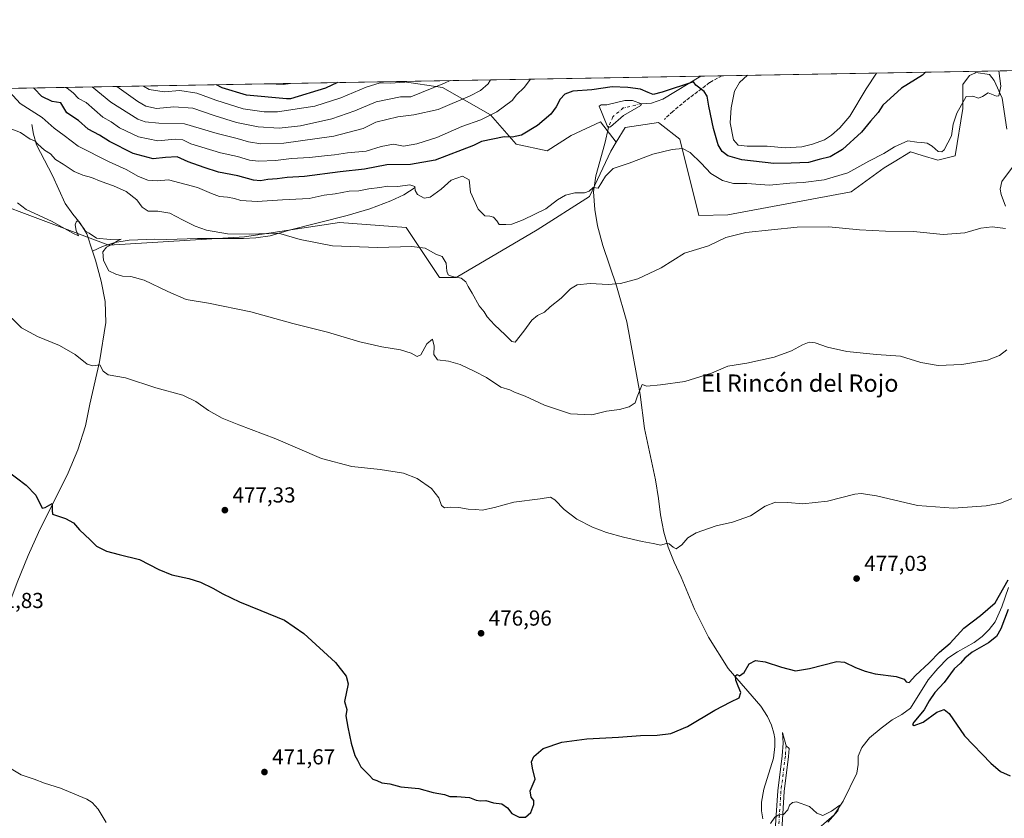
# Model space of a CAD drawing. Units: metres. Extents: x 621699 to 625170, y 4694792 to 4697167.
# Drawn here: x 623336 to 623792, y 4696798 to 4697167 of the extents above; entities that cross this region are included whole.
import ezdxf
from ezdxf.enums import TextEntityAlignment as Align

# ---------------------------------------------------------------- set-up
doc = ezdxf.new("R2010")
doc.units = ezdxf.units.M
doc.header["$MEASUREMENT"] = 0
doc.linetypes.add('DGN Style 3', pattern=[2.307223458686699, 1.648016756204785, -0.6592067024819142])
doc.linetypes.add('DGN Style 4', pattern=[2.6384748266838614, 1.318413404963828, -0.6592067024819142, 0.001648016756204785, -0.6592067024819142])
for name, color, linetype, lineweight in [('Arbolado forestal CxS', 92, 'Continuous', 0), ('Camino Cxs', 7, 'Continuous', 0), ('Camino eje', 30, 'DGN Style 4', 13), ('Comarca CxS', 21, 'Continuous', 0), ('Comunidad Autónoma CxS', 142, 'Continuous', 0), ('Corriente natural eje', 4, 'DGN Style 4', 0), ('Corriente natural lineal', 142, 'Continuous', 13), ('Cultivos herbáceos CxS', 92, 'Continuous', 0), ('Curva de nivel maestra', 30, 'Continuous', 30), ('Curva de nivel normal', 30, 'Continuous', 0), ('Estanque Cxs', 5, 'Continuous', 0), ('Matorral CxS', 135, 'Continuous', 0), ('Municipio CxS', 4, 'Continuous', 0), ('Provincia CxS', 1, 'Continuous', 0), ('Punto de cota en terreno', 7, 'Continuous', 0), ('Rótulo de punto de cota en terreno', 7, 'Continuous', 0), ('Senda', 7, 'DGN Style 3', 0), ('Texto cartográfico', 7, 'Continuous', 0)]:
    doc.layers.add(name, color=color, linetype=linetype, lineweight=lineweight)
doc.styles.add('Style-Arial', font='txt')

# ---------------------------------------------------------------- blocks, each defined once
blk = doc.blocks.new('*U9')
at = {"layer": 'Cultivos herbáceos CxS', "color": 92, "linetype": 'Continuous', "lineweight": 0}
blk.add_polyline3d([(623291.3482999997, 4697095.522500001, 483.5785999999935), (623377.6831999999, 4697063.1711, 485.2108000000007), (623440.3799000002, 4697066.980699999, 490.4342000000034), (623484.3705000002, 4697073.5833, 491.8963999999978), (623515.1643000003, 4697071.3825, 491.6916999999958), (623530.5607000003, 4697048.276699999, 489.2133999999933), (623538.2597000003, 4697048.276900001, 490.1444000000047), (623575.6517000003, 4697070.283100001, 493.6778999999952), (623599.8479000004, 4697085.6873, 495.0620000000054), (623609.7459000006, 4697106.5933, 497.0142000000051), (623612.2198999999, 4697110.718900001, 497.639599999995), (623616.3438999997, 4697117.5963, 498.6190000000061), (623631.7408999996, 4697119.7963, 497.1359999999986), (623632.5081000002, 4697119.199100001, 496.9474000000046), (623641.6385000005, 4697112.094699999, 495.9459999999963), (623650.4369000001, 4697076.885700001, 491.6680999999954), (623663.9089000003, 4697077.160900001, 491.8073000000004), (623720.8224999999, 4697087.8891, 493.3867999999929), (623736.2194999997, 4697098.892300001, 494.1765000000014), (623740.7949000001, 4697101.701500001, 494.2823000000063), (623748.3164999997, 4697106.319499999, 494.7180999999982), (623753.6895000003, 4697104.683499999, 494.4716999999946), (623760.9643000001, 4697102.468499999, 494.1138000000064), (623768.9375, 4697104.3947, 493.9465999999957), (623772.5125000002, 4697126.399700001, 495.1600000000035), (623772.5130000003, 4697137.4023, 496.2391000000061), (623775.5368999997, 4697141.5285, 496.2550000000047), (623778.0597000001, 4697142.709100001, 496.0767999999953), (623778.5949999997, 4697142.9597, 496.1260000000038), (623784.8858000003, 4697142.078500001, 496.0939000000071), (623787.0846999995, 4697139.328500001, 495.7918000000063), (623790.6586999996, 4697131.0767, 494.8010000000068), (623792.8583000004, 4697116.7729, 493.8867000000028)], dxfattribs=at)
blk = doc.blocks.new('5PATER')
at = {"layer": 'Punto de cota en terreno', "linetype": 'Continuous', "lineweight": 0}
h = blk.add_hatch(color=51, dxfattribs=at)
edge = h.paths.add_edge_path()
edge.add_ellipse((0, 0), major_axis=(-0.1095731443231308, -0.1110710700762829), ratio=0.9994222409660322, start_angle=0, end_angle=360)

msp = doc.modelspace()

# ---------------------------------------------------------------- linework, layer by layer
at = {"layer": 'Arbolado forestal CxS', "color": 92, "linetype": 'Continuous', "lineweight": 0, "extrusion": (0.06638814113889505, 0.001173681296344928, 0.9977931835748013), "elevation": 47418.05636817121, "flags": 128}
msp.add_lwpolyline([(4685383.557329885, -704999.1423730634), (4685383.557329885, -705136.7087023995)], dxfattribs=at)
at = {"layer": 'Arbolado forestal CxS', "color": 92, "linetype": 'Continuous', "lineweight": 0, "extrusion": (0.1458654165519571, 0.0025786376720811, 0.9893010820179468), "elevation": 103577.9103491091, "flags": 128}
msp.add_lwpolyline([(4685384.180850988, -698805.5275704713), (4685384.180850988, -698945.133782203)], dxfattribs=at)
at = {"layer": 'Arbolado forestal CxS', "color": 92, "linetype": 'Continuous', "lineweight": 0, "extrusion": (-0.06479748477436277, -0.001146238539619211, 0.9978977763799891), "elevation": -45294.25432831662, "flags": 128}
msp.add_lwpolyline([(-4685376.159672892, 705178.189263211), (-4685376.159672892, 705187.928858316)], dxfattribs=at)
at = {"layer": 'Arbolado forestal CxS', "color": 92, "linetype": 'Continuous', "lineweight": 0}
for points in [[(623792.8583000004, 4697116.7729, 493.8867000000028), (623790.6586999996, 4697131.0767, 494.8010000000068), (623787.0846999995, 4697139.328500001, 495.7918000000063), (623784.8858000003, 4697142.078500001, 496.0939000000071), (623778.5949999997, 4697142.9597, 496.1260000000038), (623778.0597000001, 4697142.709100001, 496.0767999999953), (623775.5368999997, 4697141.5285, 496.2550000000047), (623772.5130000003, 4697137.4023, 496.2391000000061), (623772.5125000002, 4697126.399700001, 495.1600000000035), (623768.9375, 4697104.3947, 493.9465999999957), (623760.9643000001, 4697102.468499999, 494.1138000000064), (623753.6895000003, 4697104.683499999, 494.4716999999946), (623748.3164999997, 4697106.319499999, 494.7180999999982), (623740.7949000001, 4697101.701500001, 494.2823000000063), (623736.2194999997, 4697098.892300001, 494.1765000000014), (623720.8224999999, 4697087.8891, 493.3867999999929), (623663.9089000003, 4697077.160900001, 491.8073000000004), (623650.4369000001, 4697076.885700001, 491.6680999999954), (623641.6385000005, 4697112.094699999, 495.9459999999963), (623632.5081000002, 4697119.199100001, 496.9474000000046), (623631.7408999996, 4697119.7963, 497.1359999999986), (623616.3438999997, 4697117.5963, 498.6190000000061), (623612.2198999999, 4697110.718900001, 497.639599999995), (623604.9720999999, 4697120.2315, 498.2709000000032), (623591.4770999998, 4697113.881100001, 497.914300000004), (623580.3636999996, 4697106.736500001, 498.2274999999936), (623566.0752999998, 4697109.911699999, 499.7976000000053), (623554.1684999998, 4697123.406500001, 506.4328999999998), (623531.9419, 4697136.1073, 516.0482000000047), (623513.2903000005, 4697138.8499, 522.2529000000068), (624229.6721000001, 4697151.514900001, 529.5415000000066)], [(623792.8583000004, 4697116.7729, 493.8867000000028), (623790.6586999996, 4697131.0767, 494.8010000000068), (623787.0846999995, 4697139.328500001, 495.7918000000063), (623784.8858000003, 4697142.078500001, 496.0939000000071), (623778.5949999997, 4697142.9597, 496.1260000000038), (623778.0597000001, 4697142.709100001, 496.0767999999953), (623775.5368999997, 4697141.5285, 496.2550000000047), (623772.5130000003, 4697137.4023, 496.2391000000061), (623772.5125000002, 4697126.399700001, 495.1600000000035), (623768.9375, 4697104.3947, 493.9465999999957), (623760.9643000001, 4697102.468499999, 494.1138000000064), (623753.6895000003, 4697104.683499999, 494.4716999999946), (623748.3164999997, 4697106.319499999, 494.7180999999982), (623740.7949000001, 4697101.701500001, 494.2823000000063), (623736.2194999997, 4697098.892300001, 494.1765000000014), (623720.8224999999, 4697087.8891, 493.3867999999929), (623663.9089000003, 4697077.160900001, 491.8073000000004), (623650.4369000001, 4697076.885700001, 491.6680999999954), (623641.6385000005, 4697112.094699999, 495.9459999999963), (623632.5081000002, 4697119.199100001, 496.9474000000046), (623631.7408999996, 4697119.7963, 497.1359999999986), (623616.3438999997, 4697117.5963, 498.6190000000061), (623612.2198999999, 4697110.718900001, 497.639599999995)], [(623513.2895999998, 4697138.850000001, 522.2529999999971), (623531.9419, 4697136.1073, 516.0482000000047), (623554.1684999998, 4697123.406500001, 506.4328999999998), (623566.0752999998, 4697109.911699999, 499.7976000000053), (623580.3636999996, 4697106.736500001, 498.2274999999936), (623591.4770999998, 4697113.881100001, 497.914300000004), (623604.9720999999, 4697120.2315, 498.2709000000032), (623612.2198999999, 4697110.718900001, 497.639599999995)]]:
    msp.add_polyline3d(points, dxfattribs=at)
at = {"layer": 'Camino Cxs', "color": 7, "linetype": 'Continuous', "lineweight": 0}
msp.add_polyline3d([(623685.8000999996, 4696792.9301, 470.0489999999991), (623686.9200999998, 4696810.920100001, 471.0026000000071), (623688.9700999996, 4696827.130100001, 472.3309000000008), (623689.4301000005, 4696833.090100001, 472.8632999999973), (623689.1801000005, 4696838.0101, 473.2857999999979), (623690.8350999998, 4696831.835100001, 472.6255999999995), (623692.2401000002, 4696830.5801, 472.4048000000039), (623691.9600999998, 4696826.8301, 472.1408999999985), (623689.9101, 4696810.640100001, 470.7902999999933), (623688.7901, 4696792.700099999, 469.8690000000061)], dxfattribs=at)
msp.add_polyline3d([(623685.8000999996, 4696792.9301, 470.0489999999991), (623686.9200999998, 4696810.920100001, 471.0026000000071), (623688.9700999996, 4696827.130100001, 472.3309000000008), (623689.4301000005, 4696833.090100001, 472.8632999999973), (623689.1801000005, 4696838.0101, 473.2857999999979), (623690.8350999998, 4696831.835100001, 472.6255999999995), (623692.2401000002, 4696830.5801, 472.4048000000039), (623691.9600999998, 4696826.8301, 472.1408999999985), (623689.9101, 4696810.640100001, 470.7902999999933), (623688.7901, 4696792.700099999, 469.8690000000061)], dxfattribs=at)
at = {"layer": 'Camino eje', "color": 30, "linetype": 'DGN Style 4', "lineweight": 13}
msp.add_polyline3d([(623690.8350999998, 4696831.835100001, 472.6255999999995), (623690.6051000003, 4696828.8551, 472.3831000000064), (623690.4650999998, 4696826.9801, 472.2342999999965), (623688.4151, 4696810.780099999, 470.8894), (623687.2950999998, 4696792.815099999, 469.979800000001)], dxfattribs=at)
at = {"layer": 'Comarca CxS', "color": 21, "linetype": 'Continuous', "lineweight": 0, "flags": 128}
msp.add_lwpolyline([(622151.6660448281, 4694800.859382289), (621739.0100009099, 4694793.569983043), (621704.0791416992, 4696799.579504516), (621698.7300009097, 4697106.769983018), (622479.4306639994, 4697120.572116181), (625127.0600009359, 4697167.379983019), (625168.4700009349, 4694854.149983042)], close=True, dxfattribs=at)
at = {"layer": 'Comunidad Autónoma CxS', "color": 142, "linetype": 'Continuous', "lineweight": 0, "flags": 128}
msp.add_lwpolyline([(622151.6660448281, 4694800.859382289), (621739.0100009099, 4694793.569983043), (621704.0791416992, 4696799.579504516), (621698.7300009097, 4697106.769983018), (622479.4306639994, 4697120.572116181), (625127.0600009359, 4697167.379983019), (625168.4700009349, 4694854.149983042)], close=True, dxfattribs=at)
at = {"layer": 'Corriente natural eje', "color": 4, "linetype": 'DGN Style 4', "lineweight": 0}
msp.add_polyline3d([(623623.9501, 4697128.5701, 498.852899999998), (623615.5525000002, 4697126.593800001, 498.1533999999957), (623610.6841000002, 4697122.519200001, 497.7608999999939), (623608.6401000004, 4697117.630100001, 498.2315999999992)], dxfattribs=at)
at = {"layer": 'Corriente natural lineal', "color": 142, "linetype": 'Continuous', "lineweight": 13}
for points in [[(623651.3821999999, 4697141.291200001, 501.8861000000034), (623651.3800999997, 4697141.290100001, 501.8856999999989), (623633.8800999997, 4697130.620100001, 499.9989999999962), (623628.6501000002, 4697128.8301, 499.2474999999977), (623623.9501, 4697128.5701, 498.852899999998)], [(623342.0900999998, 4697119.0001, 492.6738000000041), (623342.8501000004, 4697114.4901, 491.2753999999986), (623344.2801000001, 4697109.610099999, 490.5981999999931), (623351.6201, 4697095.4001, 488.6594999999944), (623357.5201000003, 4697082.4801, 486.9894000000059), (623361.0301000001, 4697077.470100001, 486.5246999999945), (623364.4501, 4697073.270099999, 486.1956999999966), (623367.4700999996, 4697068.380100001, 485.868100000007), (623370.1700999998, 4697060.4101, 484.7605999999942)], [(623608.6401000004, 4697117.630100001, 498.2315999999992), (623607.0601000005, 4697110.1801, 497.4731000000029), (623602.8000999996, 4697095.290100001, 495.9625999999989), (623601.7001, 4697087.870100001, 495.2583000000013), (623602.3400999998, 4697079.610099999, 494.4692000000068), (623603.6601, 4697072.110099999, 493.647299999997), (623606.1501000002, 4697063.0001, 492.3359999999957), (623612.4401000004, 4697044.3101, 490.2409000000043), (623617.1001000004, 4697027.7301, 488.5417000000016), (623623.3901000004, 4696994.090100001, 485.4020000000019), (623625.3101000005, 4696978.390100001, 483.7792999999947), (623630.4001000002, 4696954.770099999, 481.9147999999987), (623631.8201000001, 4696946.140100001, 481.5173000000068), (623632.6901000004, 4696938.520099999, 481.0071999999927), (623634.3101000005, 4696930.5801, 480.5449999999983), (623636.2600999996, 4696923.630100001, 480.1343000000052), (623639.1101000002, 4696916.6801, 479.5926999999938), (623642.3400999998, 4696909.700099999, 479.1235000000015), (623648.4301000005, 4696894.920100001, 478.0486999999994), (623654.8901000004, 4696882.0801, 476.9576999999991), (623664.0301000001, 4696867.550100001, 475.7409999999945), (623679.1501000002, 4696850.1801, 474.2407999999996), (623682.1901000004, 4696845.370100001, 473.8173999999999), (623684.0701000001, 4696841.280099999, 473.670499999993), (623685.1700999998, 4696837.700099999, 473.3381999999983), (623685.6201, 4696835.190099999, 473.2165999999997), (623685.6401000004, 4696831.420100001, 473.0341000000044), (623684.9301000005, 4696826.0801, 472.5981000000029), (623680.4901000002, 4696811.8301, 471.7658999999985), (623679.5100999996, 4696805.720100001, 471.9085000000051), (623679.4600999998, 4696801.6801, 471.6619000000064), (623679.9901000002, 4696798.020099999, 471.5038000000059)], [(623519.3000999996, 4697089.800100001, 496.2620000000024), (623514.0201000003, 4697086.5101, 494.8644000000059), (623507.9901000002, 4697083.6601, 494.0945999999968), (623498.4101, 4697079.9001, 493.186600000001), (623487.8400999998, 4697076.9101, 492.7203000000009), (623461.6501000002, 4697070.190099999, 491.1261999999988), (623452.2301000003, 4697067.540100001, 490.6698999999935), (623445.6601, 4697066.5101, 490.3935000000056), (623439.9101, 4697066.210100001, 490.2235999999976), (623418.7100999998, 4697066.2301, 489.1928000000044), (623404.5601000005, 4697065.7301, 487.7874000000011), (623398.8800999997, 4697065.9101, 487.3923000000068), (623387.0900999998, 4697065.4301, 486.3395000000019), (623380.5201000003, 4697064.4001, 485.6468000000023), (623374.7301000003, 4697062.5101, 484.9673000000039), (623370.1700999998, 4697060.4101, 484.7605999999942)], [(623370.1700999998, 4697060.4101, 484.7605999999942), (623371.5701000001, 4697056.270099999, 484.4407000000065), (623374.1801000005, 4697046.470100001, 483.8141999999935), (623375.9501, 4697037.130100001, 482.9545999999973), (623376.2500999998, 4697027.4301, 482.2813000000024), (623373.3501000004, 4697009.200099999, 480.3396000000066), (623368.9401000004, 4696989.7401, 478.522100000002), (623366.9101, 4696979.630100001, 477.9009999999981), (623363.3000999996, 4696968.600099999, 477.0482000000048), (623358.9301000005, 4696957.9901, 476.2489999999962), (623345.1501000002, 4696930.350099999, 474.5179999999964), (623340.3800999997, 4696919.8101, 473.8166999999958), (623335.2200999996, 4696907.210100001, 473.0725999999996), (623328.4801000003, 4696889.0601, 472.4003999999986), (623322.4801000003, 4696873.5601, 471.8304000000062), (623310.7200999996, 4696840.3201, 470.6833000000043), (623304.9501, 4696822.9301, 470.2032000000036), (623300.1101000002, 4696806.2301, 469.9104999999981), (623295.3101000005, 4696788.5701, 469.7737999999954), (623291.1300999997, 4696775.700099999, 469.4397999999928), (623290.2829, 4696772.1262, 469.3340999999928)], [(623793.6201, 4696904.9101, 475.7991000000038), (623790.5900999998, 4696896.0101, 475.1774000000005), (623787.4700999996, 4696889.0701, 474.3812000000034), (623784.6601, 4696885.4901, 474.3154000000068), (623781.5301000001, 4696882.2401, 474.1021000000038), (623777.8201000001, 4696879.470100001, 473.9964999999939), (623770.0201000003, 4696875.200099999, 474.2008999999962), (623765.6201, 4696872.2401, 474.4551999999967), (623760.9401000004, 4696867.450099999, 474.1034999999974), (623756.4401000004, 4696862.210100001, 473.8613000000041), (623748.3800999997, 4696849.1801, 472.8761999999988), (623744.3300999999, 4696846.2301, 472.8790000000009), (623739.8901000004, 4696843.860099999, 472.8678999999975), (623734.7100999998, 4696839.960100001, 472.9147999999987), (623729.4301000005, 4696835.440099999, 472.4756000000052), (623725.8501000004, 4696831.0001, 472.0149999999995), (623724.2001, 4696826.960100001, 472.2801999999938), (623724.1101000002, 4696823.1501, 472.1045000000013), (623723.4901000002, 4696819.1501, 471.6600999999937), (623717.2701000003, 4696806.220100001, 470.6180000000023), (623713.0601000005, 4696799.880100001, 470.4241999999941), (623705.8901000004, 4696793.720100001, 469.7180999999982)]]:
    msp.add_polyline3d(points, dxfattribs=at)
at = {"layer": 'Cultivos herbáceos CxS', "color": 92, "linetype": 'Continuous', "lineweight": 0}
for points in [[(623792.8583000004, 4697116.7729, 493.8867000000028), (623790.6586999996, 4697131.0767, 494.8010000000068), (623787.0846999995, 4697139.328500001, 495.7918000000063), (623784.8858000003, 4697142.078500001, 496.0939000000071), (623778.5949999997, 4697142.9597, 496.1260000000038), (623778.0597000001, 4697142.709100001, 496.0767999999953), (623775.5368999997, 4697141.5285, 496.2550000000047), (623772.5130000003, 4697137.4023, 496.2391000000061), (623772.5125000002, 4697126.399700001, 495.1600000000035), (623768.9375, 4697104.3947, 493.9465999999957), (623760.9643000001, 4697102.468499999, 494.1138000000064), (623753.6895000003, 4697104.683499999, 494.4716999999946), (623748.3164999997, 4697106.319499999, 494.7180999999982), (623740.7949000001, 4697101.701500001, 494.2823000000063), (623736.2194999997, 4697098.892300001, 494.1765000000014), (623720.8224999999, 4697087.8891, 493.3867999999929), (623663.9089000003, 4697077.160900001, 491.8073000000004), (623650.4369000001, 4697076.885700001, 491.6680999999954), (623641.6385000005, 4697112.094699999, 495.9459999999963), (623632.5081000002, 4697119.199100001, 496.9474000000046), (623631.7408999996, 4697119.7963, 497.1359999999986), (623616.3438999997, 4697117.5963, 498.6190000000061), (623612.2198999999, 4697110.718900001, 497.639599999995)], [(623217.8229, 4697133.626399999, 479.3313999999955), (623217.6655000001, 4697127.536699999, 478.8168000000006), (623220.9654999999, 4697122.5855, 479.0274000000064), (623233.0623000005, 4697120.3849, 479.8702000000048), (623291.3482999997, 4697095.522500001, 483.5785999999935), (623377.6831999999, 4697063.1711, 485.2108000000007), (623440.3799000002, 4697066.980699999, 490.4342000000034), (623484.3705000002, 4697073.5833, 491.8963999999978), (623515.1643000003, 4697071.3825, 491.6916999999958), (623530.5607000003, 4697048.276699999, 489.2133999999933), (623538.2597000003, 4697048.276900001, 490.1444000000047), (623575.6517000003, 4697070.283100001, 493.6778999999952), (623599.8479000004, 4697085.6873, 495.0620000000054), (623609.7459000006, 4697106.5933, 497.0142000000051), (623612.2198999999, 4697110.718900001, 497.639599999995)]]:
    msp.add_polyline3d(points, dxfattribs=at)
at = {"layer": 'Curva de nivel maestra', "color": 30, "linetype": 'Continuous', "lineweight": 30, "flags": 128}
for points, elevation in [([(623755.3273, 4697143.128900001), (623753.8600000005, 4697141.720100001), (623744.1399999997, 4697135.780099999), (623735.4900000002, 4697127.940099999), (623733.3300000001, 4697124.420100001), (623729.8700000001, 4697120.440099999), (623725.6399999997, 4697115.370100001), (623716.8499999996, 4697107.420100001), (623711.25, 4697104.040100001), (623706.0300000003, 4697102.780099999), (623701.1799999997, 4697101.440099999), (623693.2199999997, 4697101.0601), (623685.1200000001, 4697100.9901), (623670.2699999996, 4697102.550100001), (623663.8200000003, 4697104.390100001), (623661.2199999997, 4697106.4001), (623659.3399999999, 4697109.600099999), (623657.1900000004, 4697117.030099999), (623655.1600000003, 4697127.360099999), (623654.3200000003, 4697132.0801), (623652.9600000001, 4697134.170100001), (623649.1100000005, 4697137.170100001), (623647.9600000001, 4697138.7401), (623633.54, 4697133.8201), (623629.4199999999, 4697132.8301), (623627.0300000003, 4697133.710100001), (623623.4900000002, 4697135.3101), (623617.5999999996, 4697136.0601), (623610.3700000001, 4697136.4001), (623601.04, 4697134.9901), (623592.2100000001, 4697134.350099999), (623588.4800000006, 4697133.030099999), (623586.2800000003, 4697130.720100001), (623584.4800000006, 4697127.130100001), (623582.0800000001, 4697123.7501), (623575.8499999996, 4697118.540100001), (623568.4299999997, 4697114.0001), (623564.1200000001, 4697113.0801), (623560.4699999997, 4697113.2501), (623550.0099999999, 4697111.090100001), (623546.2199999997, 4697109.2401), (623528.4900000002, 4697102.5101), (623517.0999999996, 4697100.460100001), (623506.1900000004, 4697100.2601), (623495.8600000005, 4697098.350099999), (623484.6600000003, 4697097.0601), (623468.1500000004, 4697094.970100001), (623460.1399999997, 4697094.4901), (623455.54, 4697093.8201), (623451.1399999997, 4697093.540100001), (623447.8200000003, 4697092.870100001), (623444.5999999996, 4697093.220100001), (623437.2699999996, 4697095.220100001), (623428.3799999999, 4697096.840100001), (623421.7000000002, 4697099.090100001), (623414.3799999999, 4697101.720100001), (623409.2800000003, 4697103.940099999), (623403.9199999999, 4697103.630100001), (623398.1900000004, 4697103.0801), (623388.9199999999, 4697105.550100001), (623377.9400000004, 4697111.1501), (623373.2800000003, 4697114.0101), (623368.04, 4697116.860099999), (623363.6500000004, 4697120.8101), (623358.2999999998, 4697124.3101), (623355.4699999997, 4697128.9101), (623351.4600000001, 4697129.6501), (623346.6799999997, 4697131.880100001), (623343.0800000001, 4697135.630100001), (623342.8623000003, 4697135.8369)], 500), ([(623483.4516000003, 4697138.3224), (623477.8799999999, 4697135.780099999), (623461.7199999997, 4697130.790100001), (623459.8799999999, 4697130.7601), (623441.3399999999, 4697132.5001), (623430.1399999997, 4697135.920100001), (623427.4177999999, 4697137.331700001)], 525), ([(623325.8799999999, 4696962.420100001), (623339.5, 4696952.3101), (623343.9000000004, 4696947.630100001), (623346.7800000003, 4696941.6501), (623348.25, 4696941.960100001), (623351.54, 4696943.840100001), (623351.4000000004, 4696940.5701), (623351.6699999999, 4696938.880100001), (623357.5899999999, 4696936.840100001), (623361.2999999998, 4696934.800100001), (623364.0999999996, 4696931.620100001), (623369.0800000001, 4696927.0001), (623372.0199999996, 4696924.120100001), (623376.6500000004, 4696921.770099999), (623382.5099999999, 4696920.1601), (623391.7999999998, 4696917.920100001), (623400.79, 4696913.280099999), (623406.8200000003, 4696910.770099999), (623414.6600000003, 4696909.1601), (623420.0800000001, 4696907.460100001), (623425.8099999996, 4696904.640100001), (623430.3600000005, 4696901.9901), (623438.1500000004, 4696898.390100001), (623447.9199999999, 4696894.300100001), (623458.8700000001, 4696889.850099999), (623467.7599999999, 4696883.720100001), (623482.4800000006, 4696870.3301), (623487.4000000004, 4696863.9101), (623488.3499999996, 4696860.4901), (623486.6399999997, 4696852.290100001), (623487.7800000003, 4696848.630100001), (623487.2800000003, 4696845.720100001), (623488.1900000004, 4696840.4801), (623489.7199999997, 4696833.090100001), (623491.3799999999, 4696827.3101), (623492.5899999999, 4696825.100099999), (623494.2000000002, 4696822.050100001), (623497.9699999997, 4696818.1501), (623499.6600000003, 4696816.420100001), (623501.5599999996, 4696815.7401), (623503.9100000003, 4696814.720100001), (623507.5999999996, 4696814.2601), (623512.6100000005, 4696812.8101), (623520.9800000006, 4696812.0601), (623527.5999999996, 4696810.270099999), (623532.8700000001, 4696809.340100001), (623535.3899999997, 4696808.420100001), (623538.5499999998, 4696808.4101), (623544.3899999997, 4696807.9101), (623547.54, 4696806.630100001), (623549.5899999999, 4696806.3101), (623551.9199999999, 4696806.4901), (623555.5899999999, 4696805.4901), (623559.3799999999, 4696804.940099999), (623562.04, 4696803.0701), (623563.9600000001, 4696800.5601), (623567.3499999996, 4696798.7601), (623570.3200000003, 4696798.780099999), (623572.7300000006, 4696800.920100001), (623574.1600000003, 4696804.670100001), (623574.1500000004, 4696806.4801), (623572.9400000004, 4696808.0001), (623572.5499999998, 4696811.0001), (623574.79, 4696816.370100001), (623573.5700000003, 4696821.4801), (623573.0300000003, 4696824.370100001), (623574.1399999997, 4696826.8301), (623578.4699999997, 4696830.530099999), (623587.1100000005, 4696833.4901), (623598.6699999999, 4696835.090100001), (623613.3899999997, 4696835.770099999), (623623.4500000002, 4696836.5001), (623631.25, 4696836.640100001), (623637.5800000001, 4696837.5101), (623645.25, 4696840.6601), (623657.9100000003, 4696848.290100001), (623665.25, 4696852.1601), (623669.04, 4696853.9101), (623669.9000000004, 4696856.460100001), (623668.5800000001, 4696859.3201), (623667.5199999996, 4696862.110099999), (623667.4199999999, 4696864.170100001), (623668.1100000005, 4696864.700099999), (623669.2400000002, 4696864.210100001), (623671.4699999997, 4696865.720100001), (623673.7400000002, 4696869.700099999), (623676.6399999997, 4696871.1801), (623681.0800000001, 4696870.620100001), (623688.6200000001, 4696868.120100001), (623695.1500000004, 4696866.5001), (623701.5800000001, 4696867.460100001), (623714.2400000002, 4696870.8201), (623717.8200000003, 4696870.4001), (623722.9000000004, 4696868.050100001), (623727.3300000001, 4696866.340100001), (623731.9400000004, 4696865.040100001), (623741.6600000003, 4696863.780099999), (623745.3600000005, 4696862.620100001), (623746.4000000004, 4696861.3201), (623747.6900000004, 4696861.120100001), (623750.5700000003, 4696864.280099999), (623756.9000000004, 4696870.140100001), (623761.7000000002, 4696875.040100001), (623766.6200000001, 4696879.2601), (623773.0099999999, 4696886.120100001), (623780.6900000004, 4696892.0601), (623787.54, 4696897.9001), (623793.54, 4696908.4301)], 475), ([(623793.4400000004, 4696894.800100001), (623790.1399999997, 4696885.890100001), (623788.0199999996, 4696882.370100001), (623784.3300000001, 4696879.360099999), (623776.7999999998, 4696875.0101), (623773.3799999999, 4696872.3301), (623771.4299999997, 4696869.960100001), (623768.54, 4696867.3301), (623763.8200000003, 4696861.120100001), (623759.5499999998, 4696856.450099999), (623756.9400000004, 4696852.5801), (623754.5999999996, 4696848.4801), (623749.9100000003, 4696842.670100001), (623749.3200000003, 4696841.6601), (623750.0700000003, 4696841.1601), (623754.1900000004, 4696842.720100001), (623760.4500000002, 4696847.4101), (623763.9600000001, 4696848.5601), (623766.1799999997, 4696846.720100001), (623773.2699999996, 4696836.450099999), (623785.5199999996, 4696823.770099999), (623789.8799999999, 4696819.920100001), (623794.4800000006, 4696817.960100001)], 475)]:
    msp.add_lwpolyline(points, dxfattribs=dict(at, elevation=elevation))
at = {"layer": 'Curva de nivel normal', "color": 30, "linetype": 'Continuous', "lineweight": 0, "flags": 128}
for points, elevation in [([(623789.1003000002, 4697143.726100001), (623790.1600000003, 4697136.590100001), (623789.1900000004, 4697132.1601), (623788.1100000005, 4697132.110099999), (623784.2699999996, 4697133.610099999), (623781.6799999997, 4697131.8301), (623779.7800000003, 4697131.120100001), (623777.1299999999, 4697132.020099999), (623773.9900000002, 4697131.860099999), (623769.6799999997, 4697124.170100001), (623768.0099999999, 4697119.090100001), (623767.3399999999, 4697113.7301), (623763.9400000004, 4697107.2601), (623762.8600000005, 4697106.3101), (623761.0700000003, 4697106.4801), (623758.4199999999, 4697108.860099999), (623756, 4697110.280099999), (623753.6399999997, 4697110.670100001), (623751.2000000002, 4697110.790100001), (623747.0199999996, 4697111.460100001), (623740.9199999999, 4697108.600099999), (623736.04, 4697105.4801), (623729.0700000003, 4697102.030099999), (623719.3499999996, 4697096.540100001), (623708.3600000005, 4697093.360099999), (623698.6699999999, 4697092.200099999), (623692.4600000001, 4697091.890100001), (623683.1299999999, 4697090.940099999), (623672.7100000001, 4697091.7501), (623666.54, 4697091.7501), (623661.4000000004, 4697093.140100001), (623655.9800000006, 4697096.360099999), (623651.5800000001, 4697101.040100001), (623646.5199999996, 4697106.020099999), (623642.9600000001, 4697107.800100001), (623638.0700000003, 4697107.460100001), (623629.1399999997, 4697105.170100001), (623618.3099999996, 4697101.030099999), (623610.8200000003, 4697098.5801), (623607.3200000003, 4697095.020099999), (623603.9199999999, 4697089.4801), (623601.5899999999, 4697089.780099999), (623599.7100000001, 4697088.090100001), (623597.6299999999, 4697087.3301), (623593.1100000005, 4697087.4301), (623588.79, 4697086.3101), (623585.1200000001, 4697084.090100001), (623579.7300000006, 4697080.020099999), (623569.2599999999, 4697074.8101), (623564.0700000003, 4697072.9101), (623561.29, 4697072.7501), (623558.2100000001, 4697072.6801), (623557.0800000001, 4697074.360099999), (623555.5999999996, 4697076.0601), (623553.8099999996, 4697076.630100001), (623551.5, 4697076.8101), (623548.4400000004, 4697079.7601), (623544.9000000004, 4697087.6801), (623544.3499999996, 4697093.340100001), (623541.1799999997, 4697095.050100001), (623535.9199999999, 4697093.200099999), (623531.2599999999, 4697089.0601), (623526.29, 4697085.420100001), (623523.4299999997, 4697084.970100001), (623520.3799999999, 4697086.620100001), (623519.2999999998, 4697088.470100001), (623519.2199999997, 4697090.300100001), (623516.8399999999, 4697091.0001), (623511.2300000006, 4697090.220100001), (623506.4400000004, 4697090.4801), (623503, 4697089.9001), (623497.8300000001, 4697089.220100001), (623493.2000000002, 4697088.2401), (623488.8499999996, 4697088.200099999), (623482.3300000001, 4697086.890100001), (623477.2800000003, 4697086.210100001), (623470.2699999996, 4697084.700099999), (623457.9299999997, 4697084.130100001), (623446.2699999996, 4697083.290100001), (623438.6799999997, 4697083.880100001), (623435.7599999999, 4697084.8201), (623432.5999999996, 4697085.420100001), (623428.8700000001, 4697085.720100001), (623425.0899999999, 4697087.020099999), (623418.7199999997, 4697089.9001), (623405.25, 4697093.380100001), (623400.0499999998, 4697092.880100001), (623395.6500000004, 4697093.2301), (623391.3399999999, 4697094.920100001), (623385.75, 4697098.130100001), (623377.9000000004, 4697101.640100001), (623363.5499999998, 4697108.9301), (623357.0800000001, 4697113.9001), (623352.3700000001, 4697117.1801), (623346.8600000005, 4697122.140100001), (623336.6500000004, 4697128.5801), (623331.6699999999, 4697134.040100001)], 495), ([(623357.4458, 4697136.094900001), (623358.4400000004, 4697135.7501), (623361.1699999999, 4697133.530099999), (623363.6100000005, 4697130.890100001), (623367.1600000003, 4697129.120100001), (623374.8799999999, 4697122.270099999), (623378.7800000003, 4697120.2401), (623382.5300000003, 4697117.420100001), (623391.4000000004, 4697113.200099999), (623400.3099999996, 4697111.460100001), (623408.3300000001, 4697112.1601), (623411.8099999996, 4697111.840100001), (623415.6399999997, 4697109.960100001), (623429.3399999999, 4697105.8201), (623437.2100000001, 4697104.190099999), (623442.7199999997, 4697102.440099999), (623446.8399999999, 4697101.9301), (623454.75, 4697102.3201), (623462.0800000001, 4697103.280099999), (623470.4000000004, 4697103.7301), (623477.3499999996, 4697104.5001), (623482.0300000003, 4697104.850099999), (623488, 4697105.8201), (623496.7199999997, 4697106.6601), (623503.5599999996, 4697108.850099999), (623509.2699999996, 4697109.9001), (623513.9299999997, 4697108.9801), (623520.0999999996, 4697109.950099999), (623529.25, 4697113.0101), (623540.8600000005, 4697118.020099999), (623549.7000000002, 4697121.0801), (623557.0899999999, 4697124.8301), (623564.1100000005, 4697130.100099999), (623566.2199999997, 4697132.640100001), (623569.75, 4697136.040100001), (623572.6492999997, 4697139.8994)], 505), ([(623369.9899000004, 4697136.316600001), (623378.5999999996, 4697129.3201), (623391.0999999996, 4697121.420100001), (623394.4000000004, 4697120.110099999), (623400.7999999998, 4697119.5101), (623412.7000000002, 4697119.1801), (623427.7100000001, 4697114.860099999), (623436.9800000006, 4697112.470100001), (623442.1799999997, 4697110.9101), (623447.8799999999, 4697109.9901), (623458.6600000003, 4697110.380100001), (623481.6600000003, 4697113.4801), (623495.2800000003, 4697117.130100001), (623501.0599999996, 4697120.0001), (623511.2699999996, 4697122.440099999), (623518.7100000001, 4697123.350099999), (623529.9800000006, 4697125.870100001), (623544.6799999997, 4697132.2601), (623549.5099999999, 4697134.690099999), (623553.1100000005, 4697137.780099999), (623554.0659999996, 4697139.570900001)], 510), ([(623381.4221999999, 4697136.5187), (623382.4100000003, 4697135.7601), (623391.1100000005, 4697129.540100001), (623394.8200000003, 4697127.470100001), (623399.6600000003, 4697126.4001), (623407.6500000004, 4697127.1601), (623416.5099999999, 4697126.4901), (623426.2999999998, 4697123.110099999), (623436.7300000006, 4697119.880100001), (623446.7300000006, 4697117.880100001), (623456.4400000004, 4697117.2601), (623466.2999999998, 4697118.3301), (623480.7400000002, 4697121.5701), (623491.3799999999, 4697125.3101), (623501.3399999999, 4697129.4301), (623512.5199999996, 4697131.690099999), (623513.0499999998, 4697131.770099999), (623514.3200000003, 4697131.720100001), (623517.3399999999, 4697131.770099999), (623532.8499999996, 4697137.9901), (623535.4852999998, 4697139.2424)], 515), ([(623672.9034000002, 4697141.671800001), (623669.25, 4697138.390100001), (623666.9100000003, 4697134.4101), (623665.3700000001, 4697126.720100001), (623664.8899999997, 4697119.7501), (623666.5599999996, 4697111.9101), (623668.7000000002, 4697109.440099999), (623672.8799999999, 4697108.970100001), (623682.04, 4697108.950099999), (623690.3399999999, 4697108.2301), (623698.1299999999, 4697108.6601), (623703.0599999996, 4697109.890100001), (623708.54, 4697111.920100001), (623711.8499999996, 4697114.0101), (623715.6100000005, 4697117.3301), (623720.3499999996, 4697122.7501), (623727.9000000004, 4697135.4901), (623732.5444999998, 4697142.726299999)], 505), ([(623515.5159999998, 4697138.8893), (623514.5300000003, 4697138.550100001), (623507.7199999997, 4697137.9801), (623503.0499999998, 4697138.140100001), (623496.7199999997, 4697136.2301), (623484.9299999997, 4697131.200099999), (623472.9600000001, 4697127.460100001), (623455.7199999997, 4697124.7601), (623449.4900000002, 4697124.8201), (623439.7800000003, 4697126.2601), (623427.0999999996, 4697130.1801), (623418.4199999999, 4697133.370100001), (623410.4600000001, 4697134.670100001), (623403.25, 4697134.040100001), (623396.3899999997, 4697135.170100001), (623393.7191000005, 4697136.736099999)], 520), ([(623451.7559000002, 4697137.7621), (623458.25, 4697137.370100001), (623461.7410000004, 4697137.9386)], 530), ([(623330.0300000003, 4697117.940099999), (623336.8799999999, 4697115.270099999), (623341.2800000003, 4697112.1501), (623343.4699999997, 4697111.360099999), (623344.79, 4697109.8301), (623347.9199999999, 4697107.030099999), (623350.7000000002, 4697105.420100001), (623352.9400000004, 4697102.7601), (623356.5999999996, 4697100.5801), (623361.6500000004, 4697097.290100001), (623365.6799999997, 4697095.5101), (623369.6200000001, 4697094.460100001), (623374.0700000003, 4697092.590100001), (623379.8799999999, 4697090.6501), (623385.6200000001, 4697087.940099999), (623390.6200000001, 4697084.190099999), (623393.0300000003, 4697080.7401), (623395.9100000003, 4697078.960100001), (623400.3799999999, 4697078.890100001), (623405.8600000005, 4697078.020099999), (623411.7599999999, 4697074.8201), (623417.54, 4697071.960100001), (623422.8600000005, 4697070.100099999), (623432.5099999999, 4697068.450099999), (623442.5800000001, 4697068.3101), (623456.1299999999, 4697068.6601), (623466.0700000003, 4697065.7601), (623481.0999999996, 4697062.9301), (623501.8899999997, 4697062.050100001), (623517.7000000002, 4697062.540100001), (623523.9000000004, 4697061.7301), (623528.79, 4697058.960100001), (623531.7199999997, 4697057.890100001), (623533.6100000005, 4697054.790100001), (623533.9400000004, 4697051.110099999), (623534.6200000001, 4697049.460100001), (623536.4800000006, 4697048.6501), (623540.5800000001, 4697047.850099999), (623542.79, 4697046.270099999), (623543.7599999999, 4697044.0101), (623545.5899999999, 4697041.0101), (623548.9400000004, 4697035.120100001), (623551.2100000001, 4697032.290100001), (623552.5899999999, 4697030.0601), (623555.9299999997, 4697026.290100001), (623560.9400000004, 4697021.710100001), (623564.0700000003, 4697018.710100001), (623565.5099999999, 4697018.360099999), (623569.5899999999, 4697023.4001), (623573.2599999999, 4697028.5801), (623575.9199999999, 4697030.720100001), (623579.1399999997, 4697032.280099999), (623581.7300000006, 4697034.710100001), (623586.8799999999, 4697038.620100001), (623591.1900000004, 4697042.9301), (623594.2599999999, 4697044.800100001), (623600.2599999999, 4697045.460100001), (623608.5899999999, 4697045.0601), (623614.2599999999, 4697045.4301), (623622.2000000002, 4697047.610099999), (623633.0599999996, 4697052.710100001), (623643.8700000001, 4697059.450099999), (623654.9100000003, 4697062.850099999), (623662.9100000003, 4697066.6601), (623672.25, 4697069.0601), (623695.9100000003, 4697071.4801), (623710.5800000001, 4697071.620100001), (623724.7400000002, 4697070.190099999), (623736.8399999999, 4697069.620100001), (623749.6399999997, 4697069.5001), (623763.4900000002, 4697068.040100001), (623773.4000000004, 4697068.840100001), (623780.8600000005, 4697071.0801), (623786.0599999996, 4697071.700099999), (623792.2599999999, 4697070.8301)], 490), ([(623792.2800000003, 4697081.140100001), (623790.1900000004, 4697086.640100001), (623789.7599999999, 4697089.110099999), (623790.5300000003, 4697092.640100001), (623795.9900000002, 4697099.870100001)], 490), ([(623792.9199999999, 4697014.870100001), (623789.4400000004, 4697012.120100001), (623783.9000000004, 4697010.100099999), (623772.0599999996, 4697008.0001), (623761.1699999999, 4697007.5601), (623753.0300000003, 4697008.890100001), (623743.7000000002, 4697011.890100001), (623732.6100000005, 4697012.700099999), (623718.9000000004, 4697013.9801), (623709.9100000003, 4697016.040100001), (623704.25, 4697018.020099999), (623701.4400000004, 4697018.290100001), (623698.3499999996, 4697017.1601), (623693.2800000003, 4697014.3101), (623685.25, 4697011.4001), (623672.6399999997, 4697008.690099999), (623663.8799999999, 4697007.190099999), (623656.25, 4697004.0601), (623643.9699999997, 4697000.140100001), (623632.8099999996, 4696998.700099999), (623626.4100000003, 4696998.0801), (623624.3300000001, 4696998.8101), (623621.9100000003, 4696993.1501), (623621.04, 4696990.270099999), (623618.2199999997, 4696988.5001), (623613.8399999999, 4696987.2601), (623607.7000000002, 4696986.380100001), (623600.9199999999, 4696984.8101), (623591.0499999998, 4696985.2301), (623579.0800000001, 4696989.170100001), (623570.2000000002, 4696993.350099999), (623565.1900000004, 4696995.280099999), (623563.0700000003, 4696996.2501), (623558.9199999999, 4696997.4801), (623552.2400000002, 4697001.960100001), (623546.8499999996, 4697004.7401), (623540.1799999997, 4697008.020099999), (623534.7699999996, 4697009.610099999), (623529.6699999999, 4697010.1801), (623527.8899999997, 4697012.5801), (623528.1600000003, 4697016.4801), (623527.2599999999, 4697019.6801), (623524.7100000001, 4697017.640100001), (623521.9500000002, 4697012.5101), (623520.2199999997, 4697011.690099999), (623517.4199999999, 4697013.270099999), (623512.5999999996, 4697014.800100001), (623503.8499999996, 4697016.200099999), (623493.7400000002, 4697018.520099999), (623478.7300000006, 4697022.9001), (623462.8200000003, 4697026.9801), (623443.3799999999, 4697032.360099999), (623423.7999999998, 4697036.300100001), (623413.4199999999, 4697038.130100001), (623404.9600000001, 4697041.780099999), (623394, 4697046.9801), (623387.8799999999, 4697048.640100001), (623384.0499999998, 4697048.870100001), (623380.9299999997, 4697049.7501), (623377.6500000004, 4697051.280099999), (623375.1699999999, 4697056.0801), (623374.9000000004, 4697060.100099999), (623376.5999999996, 4697062.290100001), (623379.4000000004, 4697063.690099999), (623381.6100000005, 4697065.200099999), (623383.3200000003, 4697065.9801), (623378.2699999996, 4697065.7601), (623371.9400000004, 4697066.420100001), (623368.5499999998, 4697068.700099999), (623366.8200000003, 4697069.640100001), (623366.1299999999, 4697070.950099999), (623364.9699999997, 4697072.190099999), (623363.6600000003, 4697074.280099999), (623362.6500000004, 4697074.2301), (623362.1699999999, 4697072.5001), (623362.5899999999, 4697069.890100001), (623363.5899999999, 4697067.540100001), (623361.0199999996, 4697068.6601), (623351.1500000004, 4697074.3101), (623339.4600000001, 4697079.6501), (623335.3799999999, 4697082.7301)], 485), ([(623328.2000000002, 4697033.950099999), (623337.2599999999, 4697024.960100001), (623344.6500000004, 4697020.9001), (623354.8600000005, 4697016.800100001), (623362.1600000003, 4697012.640100001), (623367.6600000003, 4697008.2401), (623370.2000000002, 4697007.390100001), (623373.5499999998, 4697007.920100001), (623375, 4697004.970100001), (623377.3200000003, 4697003.2601), (623385.3200000003, 4697001.870100001), (623399.3399999999, 4696997.280099999), (623411.9400000004, 4696993.800100001), (623417.9400000004, 4696990.9101), (623423.7100000001, 4696986.690099999), (623430.0099999999, 4696983.220100001), (623437.7400000002, 4696980.0701), (623454.8300000001, 4696973.710100001), (623476.0199999996, 4696964.530099999), (623490.0999999996, 4696960.8201), (623503.2000000002, 4696959.540100001), (623513.9000000004, 4696957.840100001), (623520.1900000004, 4696955.280099999), (623526.8200000003, 4696950.720100001), (623530.2699999996, 4696946.420100001), (623531.4900000002, 4696942.8301), (623532.9299999997, 4696941.7501), (623535.7199999997, 4696942.090100001), (623539.4600000001, 4696941.950099999), (623543.8600000005, 4696941.1801), (623547.3399999999, 4696941.030099999), (623550.2599999999, 4696940.670100001), (623555.9600000001, 4696941.950099999), (623565, 4696944.390100001), (623577.0800000001, 4696945.940099999), (623581.8099999996, 4696946.6601), (623583.9600000001, 4696945.4801), (623588.1299999999, 4696940.9801), (623593.9800000006, 4696936.530099999), (623601.2400000002, 4696932.880100001), (623607.8300000001, 4696930.380100001), (623615.7000000002, 4696928.220100001), (623624.2100000001, 4696926.2601), (623629.4100000003, 4696925.340100001), (623632.9000000004, 4696924.470100001), (623635.3099999996, 4696925.2601), (623636.7100000001, 4696925.090100001), (623638.5199999996, 4696923.670100001), (623639.9600000001, 4696922.780099999), (623642.6500000004, 4696924.720100001), (623645.4299999997, 4696927.970100001), (623649.2000000002, 4696930.1801), (623658.4000000004, 4696933.530099999), (623666.0700000003, 4696935.220100001), (623674.3799999999, 4696938.120100001), (623681.1100000005, 4696942.5601), (623685.9100000003, 4696944.390100001), (623691.5800000001, 4696944.290100001), (623698.5800000001, 4696943.6501), (623709.9900000002, 4696944.860099999), (623722.54, 4696948.030099999), (623725.5499999998, 4696948.420100001), (623732.5700000003, 4696947.370100001), (623751.5999999996, 4696942.920100001), (623768.1600000003, 4696941.670100001), (623783.2400000002, 4696942.720100001), (623789.9000000004, 4696943.940099999), (623796.5700000003, 4696946.550100001)], 480), ([(623376.4900000002, 4696796.4001), (623372.6900000004, 4696802.530099999), (623369.9800000006, 4696805.610099999), (623367.5, 4696807.120100001), (623355.2999999998, 4696812.2501), (623347.9400000004, 4696814.5601), (623343.1799999997, 4696816.360099999), (623337.1799999997, 4696818.360099999), (623331.7999999998, 4696821.640100001)], 470), ([(623710.1600000003, 4696796.5601), (623714.7800000003, 4696801.780099999), (623715.7300000006, 4696804.340100001), (623711.7800000003, 4696801.550100001), (623707.8499999996, 4696799.590100001), (623705, 4696800.640100001), (623701.5899999999, 4696803.790100001), (623695.6500000004, 4696805.9101), (623693.7000000002, 4696805.5701), (623692.4299999997, 4696804.3201), (623691.5599999996, 4696802.270099999), (623689.5800000001, 4696800.030099999), (623687.3799999999, 4696799.9001), (623685.5300000003, 4696798.860099999), (623683.5800000001, 4696795.960100001)], 470)]:
    msp.add_lwpolyline(points, dxfattribs=dict(at, elevation=elevation))
at = {"layer": 'Estanque Cxs', "color": 5, "linetype": 'Continuous', "lineweight": 0}
msp.add_polyline3d([(623623.9501, 4697128.5701, 498.852899999998), (623623.6201, 4697127.670100001, 498.5837000000029), (623615.6101000002, 4697123.1801, 497.8968000000023), (623609.6601, 4697117.840100001, 498.172000000006), (623608.6401000004, 4697117.630100001, 498.2315999999992), (623608.1300999997, 4697118.350099999, 498.1943000000028), (623604.4501, 4697127.4101, 498.7118000000046), (623605.2701000003, 4697128.0101, 498.7356), (623607.9700999996, 4697127.960100001, 498.4323000000004), (623616.2500999998, 4697130.020099999, 498.9584000000032), (623619.7401000002, 4697130.090100001, 499.0589999999939)], close=True, dxfattribs=at)
msp.add_polyline3d([(623623.9501, 4697128.5701, 498.852899999998), (623623.6201, 4697127.670100001, 498.5837000000029), (623615.6101000002, 4697123.1801, 497.8968000000023), (623609.6601, 4697117.840100001, 498.172000000006), (623608.6401000004, 4697117.630100001, 498.2315999999992), (623608.1300999997, 4697118.350099999, 498.1943000000028), (623604.4501, 4697127.4101, 498.7118000000046), (623605.2701000003, 4697128.0101, 498.7356), (623607.9700999996, 4697127.960100001, 498.4323000000004), (623616.2500999998, 4697130.020099999, 498.9584000000032), (623619.7401000002, 4697130.090100001, 499.0589999999939), (623623.9501, 4697128.5701, 498.852899999998)], dxfattribs=at)
at = {"layer": 'Matorral CxS', "color": 135, "linetype": 'Continuous', "lineweight": 0, "extrusion": (-0.1437131496302256, -0.00254076975599038, 0.9896161251275201), "elevation": -101024.5772092256, "flags": 128}
msp.add_lwpolyline([(-4685383.294915453, 698886.5440430932), (-4685383.294915452, 699185.1582885222)], dxfattribs=at)
at = {"layer": 'Matorral CxS', "color": 135, "linetype": 'Continuous', "lineweight": 0}
msp.add_polyline3d([(623612.2198999999, 4697110.718900001, 497.639599999995), (623609.7459000006, 4697106.5933, 497.0142000000051), (623599.8479000004, 4697085.6873, 495.0620000000054), (623575.6517000003, 4697070.283100001, 493.6778999999952), (623538.2597000003, 4697048.276900001, 490.1444000000047), (623530.5607000003, 4697048.276699999, 489.2133999999933), (623515.1643000003, 4697071.3825, 491.6916999999958), (623484.3705000002, 4697073.5833, 491.8963999999978), (623440.3799000002, 4697066.980699999, 490.4342000000034), (623377.6831999999, 4697063.1711, 485.2108000000007), (623291.3482999997, 4697095.522500001, 483.5785999999935), (623233.0623000005, 4697120.3849, 479.8702000000048), (623220.9654999999, 4697122.5855, 479.0274000000064), (623217.6655000001, 4697127.536699999, 478.8168000000006), (623217.8229, 4697133.626300001, 479.3313999999955), (623513.2903000005, 4697138.8499, 522.2529000000068), (623531.9419, 4697136.1073, 516.0482000000047), (623554.1684999998, 4697123.406500001, 506.4328999999998), (623566.0752999998, 4697109.911699999, 499.7976000000053), (623580.3636999996, 4697106.736500001, 498.2274999999936), (623591.4770999998, 4697113.881100001, 497.914300000004), (623604.9720999999, 4697120.2315, 498.2709000000032)], close=True, dxfattribs=at)
for points in [[(623513.2895999998, 4697138.850000001, 522.2529999999971), (623531.9419, 4697136.1073, 516.0482000000047), (623554.1684999998, 4697123.406500001, 506.4328999999998), (623566.0752999998, 4697109.911699999, 499.7976000000053), (623580.3636999996, 4697106.736500001, 498.2274999999936), (623591.4770999998, 4697113.881100001, 497.914300000004), (623604.9720999999, 4697120.2315, 498.2709000000032), (623612.2198999999, 4697110.718900001, 497.639599999995)], [(623217.8229, 4697133.626399999, 479.3313999999955), (623217.6655000001, 4697127.536699999, 478.8168000000006), (623220.9654999999, 4697122.5855, 479.0274000000064), (623233.0623000005, 4697120.3849, 479.8702000000048), (623291.3482999997, 4697095.522500001, 483.5785999999935), (623377.6831999999, 4697063.1711, 485.2108000000007), (623440.3799000002, 4697066.980699999, 490.4342000000034), (623484.3705000002, 4697073.5833, 491.8963999999978), (623515.1643000003, 4697071.3825, 491.6916999999958), (623530.5607000003, 4697048.276699999, 489.2133999999933), (623538.2597000003, 4697048.276900001, 490.1444000000047), (623575.6517000003, 4697070.283100001, 493.6778999999952), (623599.8479000004, 4697085.6873, 495.0620000000054), (623609.7459000006, 4697106.5933, 497.0142000000051), (623612.2198999999, 4697110.718900001, 497.639599999995)]]:
    msp.add_polyline3d(points, dxfattribs=at)
at = {"layer": 'Municipio CxS', "color": 4, "linetype": 'Continuous', "lineweight": 0, "flags": 128}
msp.add_lwpolyline([(622479.4306639994, 4697120.572116181), (625127.0600009359, 4697167.379983019), (625168.4700009349, 4694854.149983042), (622151.6660448281, 4694800.859382289)], dxfattribs=at)
at = {"layer": 'Provincia CxS', "color": 1, "linetype": 'Continuous', "lineweight": 0, "flags": 128}
msp.add_lwpolyline([(622151.6660448281, 4694800.859382289), (621739.0100009099, 4694793.569983043), (621704.0791416992, 4696799.579504516), (621698.7300009097, 4697106.769983018), (622479.4306639994, 4697120.572116181), (625127.0600009359, 4697167.379983019), (625168.4700009349, 4694854.149983042)], close=True, dxfattribs=at)
at = {"layer": 'Senda', "color": 7, "linetype": 'DGN Style 3', "lineweight": 0}
msp.add_polyline3d([(623661.0987999998, 4697141.463, 502.8127999999998), (623661.0887000002, 4697141.4593, 502.8111999999965), (623655.4600999998, 4697138.340100001, 501.5142999999953), (623644.5201000003, 4697130.030099999, 498.9438999999985), (623638.4401000004, 4697125.020099999, 497.9159999999974), (623634.5701000001, 4697121.3101, 497.1364000000031)], dxfattribs=at)

# ---------------------------------------------------------------- block references
at = {"layer": 'Cultivos herbáceos CxS', "color": 92, "linetype": 'Continuous', "lineweight": 0}
msp.add_blockref('*U9', (0, 0), dxfattribs=at)
at = {"layer": 'Punto de cota en terreno', "color": 7, "linetype": 'Continuous', "lineweight": 0, "xscale": 10, "yscale": 10, "zscale": 10}
for p in [(623431.3200000003, 4696940.710000001, 477.3300000000018), (623723.4100000003, 4696909.100000001, 477.0299999999989), (623549.7800000003, 4696883.810000001, 476.9600000000065), (623449.6299999999, 4696819.680000001, 471.6699999999983)]:
    msp.add_blockref('5PATER', p, dxfattribs=at)

# ---------------------------------------------------------------- texts
at = {"layer": 'Rótulo de punto de cota en terreno', "color": 7, "linetype": 'Continuous', "lineweight": 0, "style": 'Style-Arial'}
for s, p in [('477,33', (623434.8477999996, 4696944.2378)), ('477,03', (623726.9378000004, 4696912.627800001)), ('471,83', (623318.4177999999, 4696895.467800001)), ('476,96', (623553.3077999996, 4696887.3378)), ('471,67', (623453.1578000003, 4696823.207800001))]:
    msp.add_text(s, height=7.000000000000002, dxfattribs=at).set_placement(p)
at = {"layer": 'Texto cartográfico', "color": 7, "linetype": 'Continuous', "lineweight": 0, "style": 'Style-Arial'}
msp.add_text('El Rincón del Rojo', height=8, dxfattribs=at).set_placement((623697.1087646337, 4696999.41015), align=Align.MIDDLE_CENTER)

doc.saveas('drawing.dxf')
